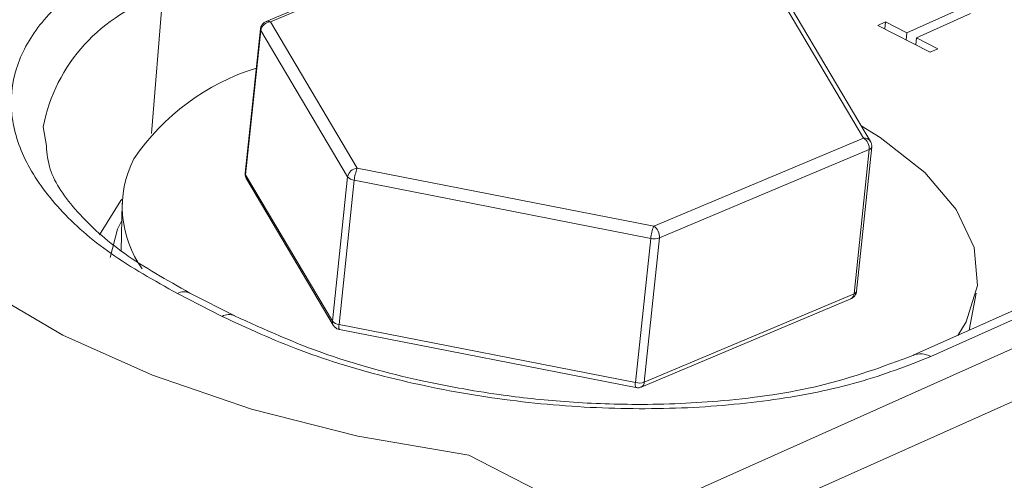
# Model space of a CAD drawing. Units: inches. Extents: x 0 to 34, y 0 to 21.9.
# Drawn here: x 25.2 to 25.8, y 3.6 to 3.9 of the extents above; entities that cross this region are included whole.
import ezdxf

# ---------------------------------------------------------------- set-up
doc = ezdxf.new("R2010")
doc.units = ezdxf.units.IN
doc.header["$MEASUREMENT"] = 0

msp = doc.modelspace()

# ---------------------------------------------------------------- linework, layer by layer
at = {"color": 7, "linetype": 'Continuous', "lineweight": 15}
for p, q in [((25.49804, 3.96985), (25.36261, 3.91283)), ((25.36544, 3.91256), (25.50088, 3.96958)), ((25.69238, 3.9321), (25.74844, 3.8376)), ((25.75298, 3.83544), (25.69691, 3.92994)), ((25.77656, 3.90549), (25.81153, 3.92114)), ((25.81764, 3.91802), (25.78266, 3.90237)), ((25.36376, 3.91314), (25.36188, 3.91246)), ((25.42151, 3.81806), (25.36544, 3.91256)), ((25.75768, 3.91034), (25.76268, 3.91257)), ((25.7622, 3.90803), (25.76268, 3.91257)), ((25.76268, 3.91257), (25.77656, 3.90549)), ((25.35902, 3.908), (25.3492, 3.81482)), ((25.35926, 3.90705), (25.34943, 3.81387)), ((25.41533, 3.81255), (25.35926, 3.90705)), ((25.79154, 3.89305), (25.75768, 3.91034)), ((25.77656, 3.90549), (25.77608, 3.90095)), ((25.78218, 3.89783), (25.78266, 3.90237)), ((25.78266, 3.90237), (25.79654, 3.89529)), ((25.79654, 3.89529), (25.79154, 3.89305)), ((25.22076, 3.83245), (25.21868, 3.84478)), ((25.74844, 3.8376), (25.61301, 3.78058)), ((25.75217, 3.83015), (25.61673, 3.77313)), ((25.74234, 3.73697), (25.75217, 3.83015)), ((25.74395, 3.73863), (25.75377, 3.8318)), ((25.61301, 3.78058), (25.42151, 3.81806)), ((25.4055, 3.71937), (25.34943, 3.81387)), ((25.34999, 3.81119), (25.40606, 3.71669)), ((25.4055, 3.71937), (25.41533, 3.81255)), ((25.41959, 3.81027), (25.40977, 3.71709)), ((25.61109, 3.77279), (25.41959, 3.81027)), ((25.26967, 3.79546), (25.26902, 3.76499)), ((25.60127, 3.67961), (25.61109, 3.77279)), ((25.61673, 3.77313), (25.60691, 3.67995)), ((25.89192, 3.74706), (25.78064, 3.69727)), ((25.90319, 3.74625), (25.79191, 3.69645)), ((25.33422, 3.72241), (25.30536, 3.73715)), ((25.34238, 3.72273), (25.31351, 3.73747)), ((25.60493, 3.67678), (25.74036, 3.7338)), ((25.74234, 3.73697), (25.60691, 3.67995)), ((25.74033, 3.73389), (25.74109, 3.73417)), ((25.81673, 3.71342), (25.82129, 3.7373)), ((25.4084, 3.71447), (25.41002, 3.71399)), ((25.60127, 3.67961), (25.40977, 3.71709)), ((25.41, 3.71391), (25.6015, 3.67643)), ((25.55674, 3.60041), (25.49355, 3.63267))]:
    msp.add_line(p, q, dxfattribs=at)
at = {"color": 8, "linetype": 'Continuous', "lineweight": 15}
for p, q in [((25.29596, 3.92944), (25.28863, 3.84053)), ((25.92242, 3.73643), (25.57608, 3.58147)), ((25.93704, 3.70873), (25.59172, 3.55422))]:
    msp.add_line(p, q, dxfattribs=at)
at = {"color": 7, "linetype": 'Continuous', "lineweight": 15, "flags": 128}
for points in [[(25.80941, 3.71014), (25.81481, 3.71894), (25.82205, 3.7424), (25.81989, 3.76685), (25.80841, 3.79146), (25.78799, 3.81539), (25.75933, 3.83783), (25.74701, 3.84549)], [(25.49355, 3.63267), (25.42191, 3.64514), (25.35327, 3.66254), (25.28926, 3.68446), (25.23142, 3.71038), (25.18113, 3.73967), (25.13958, 3.77164), (25.10778, 3.80553), (25.08648, 3.84051)], [(25.2551, 3.77503), (25.26896, 3.79722), (25.26979, 3.79818)], [(25.26943, 3.78431), (25.26675, 3.77863), (25.26204, 3.76041)], [(25.74036, 3.7338), (25.74071, 3.73398), (25.74079, 3.73403)]]:
    msp.add_lwpolyline(points, dxfattribs=at)
at = {"color": 8, "linetype": 'Continuous', "lineweight": 15}
for centre, radius, start, end in [((25.32656, 3.82391), 0.10987, 106.17268, 169.07672), ((25.36375, 3.90979), 0.00325, 58.62287, 110.659), ((25.36055, 3.90787), 0.00153, 175.18682, 212.65735), ((25.74897, 3.83287), 0.00476, 32.74388, 96.30274), ((25.75158, 3.83233), 0.00226, 285.20113, 346.69448), ((25.30975, 3.7292), 0.00908, 65.51949, 118.92013), ((25.73847, 3.73713), 0.00388, 306.8098, 357.58162), ((25.74175, 3.73915), 0.00226, 285.21206, 346.60338), ((25.33862, 3.71446), 0.00909, 65.85383, 118.89616), ((25.40978, 3.71886), 0.00431, 173.29652, 210.33447), ((25.4137, 3.71578), 0.00415, 161.58515, 206.82993), ((25.78545, 3.68535), 0.01284, 59.79929, 112.61393), ((25.60521, 3.6783), 0.00416, 161.61081, 206.77926), ((25.60332, 3.67998), 0.00358, 296.61635, 359.4428)]:
    msp.add_arc(centre, radius, start, end, dxfattribs=at)
at = {"color": 7, "linetype": 'Continuous', "lineweight": 15}
for centre, radius, start, end in [((25.36577, 3.90597), 0.0066, 92.84778, 170.6034), ((25.40116, 3.73969), 0.14996, 107.37925, 145.72226), ((25.74425, 3.83085), 0.00795, 354.94079, 58.14542), ((25.33842, 3.79311), 0.0686, 153.09404, 215.7188), ((25.42184, 3.81147), 0.0066, 92.84778, 170.6034), ((25.44606, 3.8079), 0.02657, 157.5104, 174.87371), ((25.35072, 3.81469), 0.00153, 175.07938, 212.66131), ((25.35372, 3.81336), 0.00431, 173.29752, 210.25282), ((25.42029, 3.81672), 0.00649, 220.04258, 263.83204), ((25.63756, 3.77042), 0.02657, 157.5104, 174.87371), ((25.60881, 3.77383), 0.00795, 354.94079, 58.14542), ((25.61332, 3.78281), 0.01027, 257.45666, 289.38449), ((25.41047, 3.72354), 0.00649, 220.04258, 263.83204), ((25.6035, 3.68963), 0.01027, 257.45666, 289.38449)]:
    msp.add_arc(centre, radius, start, end, dxfattribs=at)
for points, knots in [([(25.30536, 3.73715), (25.29042, 3.74555), (25.26047, 3.76239), (25.22788, 3.7914), (25.206, 3.8218), (25.1965, 3.85268), (25.19937, 3.88284), (25.21481, 3.91105), (25.24141, 3.9367), (25.26803, 3.95033), (25.28134, 3.95714)], [0, 0, 0, 0, 0.1248906, 0.2503054, 0.3751831, 0.5003446, 0.6248959, 0.7497435, 0.8748394, 1, 1, 1, 1]), ([(25.36188, 3.91246), (25.36127, 3.912), (25.36039, 3.91135), (25.35955, 3.90996), (25.35911, 3.90895), (25.35909, 3.9082), (25.35908, 3.908)], [0, 0, 0, 0, 0.4137447, 0.5915515, 0.887662, 1, 1, 1, 1]), ([(25.75371, 3.83181), (25.75375, 3.8322), (25.75385, 3.83324), (25.75356, 3.83454), (25.75303, 3.83523), (25.7529, 3.8354)], [0, 0, 0, 0, 0.307762, 0.831442, 1, 1, 1, 1]), ([(25.31349, 3.73748), (25.29861, 3.74583), (25.26896, 3.76245), (25.23949, 3.78971), (25.22256, 3.8133), (25.22123, 3.82744), (25.22076, 3.83245)], [0, 0, 0, 0, 0.284995, 0.567747, 0.846985, 1, 1, 1, 1]), ([(25.34928, 3.81481), (25.34924, 3.81436), (25.34912, 3.81326), (25.34949, 3.81199), (25.34994, 3.81133), (25.35002, 3.81121)], [0, 0, 0, 0, 0.359422, 0.883753, 1, 1, 1, 1]), ([(25.74109, 3.73417), (25.7417, 3.73462), (25.74258, 3.73528), (25.74342, 3.73667), (25.74386, 3.73768), (25.74388, 3.73843), (25.74389, 3.73863)], [0, 0, 0, 0, 0.4137447, 0.5915515, 0.887662, 1, 1, 1, 1]), ([(25.79191, 3.69645), (25.77685, 3.69057), (25.74666, 3.67878), (25.69141, 3.66778), (25.63139, 3.66226), (25.56815, 3.66288), (25.50426, 3.66947), (25.44227, 3.68191), (25.38392, 3.69935), (25.35077, 3.71474), (25.33422, 3.72241)], [0, 0, 0, 0, 0.124798, 0.25012, 0.374905, 0.5, 0.625095, 0.74988, 0.875202, 1, 1, 1, 1]), ([(25.78066, 3.69728), (25.76133, 3.69008), (25.72537, 3.67667), (25.66218, 3.66736), (25.60587, 3.66485), (25.55684, 3.66679), (25.50947, 3.67184), (25.45747, 3.68131), (25.39785, 3.6975), (25.36176, 3.71392), (25.34235, 3.72274)], [0, 0, 0, 0, 0.166129, 0.309186, 0.428007, 0.523268, 0.609788, 0.717612, 0.848124, 1, 1, 1, 1]), ([(25.40609, 3.7167), (25.40626, 3.71643), (25.40681, 3.71549), (25.40774, 3.71489), (25.4084, 3.71447)], [0, 0, 0, 0, 0.292718, 1, 1, 1, 1]), ([(25.60152, 3.6765), (25.60185, 3.67643), (25.60286, 3.67621), (25.6041, 3.67635), (25.6048, 3.67677), (25.60491, 3.67684)], [0, 0, 0, 0, 0.297628, 0.886705, 1, 1, 1, 1])]:
    msp.add_open_spline(points, degree=3, knots=knots, dxfattribs=at)

doc.saveas('drawing.dxf')
